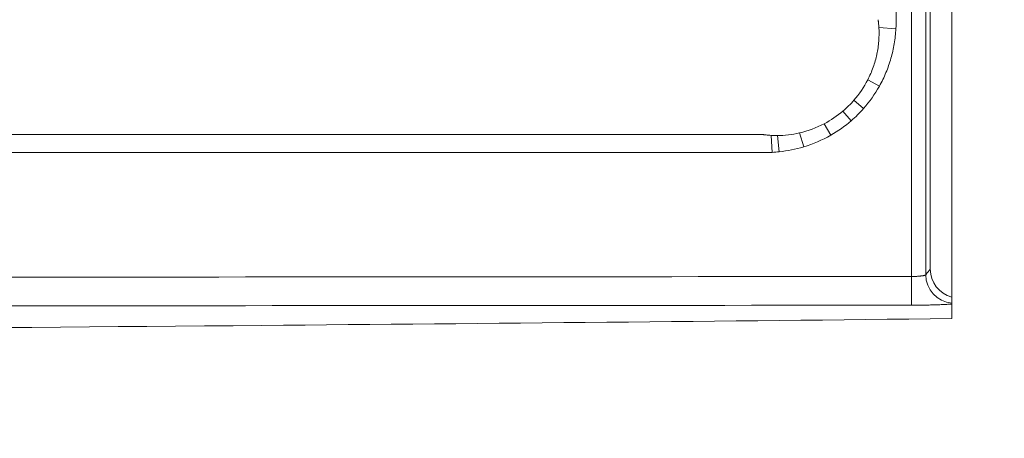
# Model space of a CAD drawing. Units: inches. Extents: x 5 to 165, y 4 to 215.
# Drawn here: x 85 to 94, y 90 to 94 of the extents above; entities that cross this region are included whole.
import ezdxf

# ---------------------------------------------------------------- set-up
doc = ezdxf.new("R2010")
doc.units = ezdxf.units.IN
doc.header["$LTSCALE"] = 20
doc.header["$MEASUREMENT"] = 0
for name, color, linetype, lineweight in [('Symbol (ANSI)', 7, 'Continuous', 18), ('Visible (ANSI)', 7, 'Continuous', 18), ('Visible Narrow (ANSI)', 7, 'Continuous', 5)]:
    doc.layers.add(name, color=color, linetype=linetype, lineweight=lineweight)
doc.styles.add('Cut Sheet', font='times.ttf')
doc.dimstyles.new('Cut Sheet$7', dxfattribs={"dimscale": 20, "dimtxt": 0.1, "dimasz": 0.098425, "dimexe": 0.03, "dimexo": 0.03, "dimgap": 0.0125, "dimtad": 1, "dimdec": 3, "dimrnd": 1e-08, "dimzin": 3, "dimdsep": 46, "dimlunit": 5, "dimtxsty": 'Cut Sheet', "dimcen": 0.09, "dimdle": 0.025, "dimclrd": 256, "dimclre": 256, "dimclrt": 256, "dimadec": 0, "dimazin": 3, "dimtfac": 1, "dimtofl": 0, "dimtmove": 0, "dimatfit": 3, "dimfxl": 1, "dimfrac": 1, "dimtolj": 1, "dimtzin": 12, "dimlwd": -1, "dimlwe": -1, "dimarcsym": 0})

msp = doc.modelspace()

# ---------------------------------------------------------------- linework, layer by layer
at = {"layer": 'Visible (ANSI)'}
for p, q in [((93.1067, 91.5307), (93.1067, 120.6864)), ((93.2937, 91.2888), (93.2937, 120.6966)), ((93.2937, 91.2343), (93.2937, 91.2888))]:
    msp.add_line(p, q, dxfattribs=at)
msp.add_ellipse((93.3568, 91.531), major_axis=(0.1599, 0.1927), ratio=0.998508, start_param=2.26417, end_param=3.579749, dxfattribs=at)
for points, knots in [([(93.2937, 91.2282), (93.2937, 91.229), (93.2937, 91.2298), (93.2937, 91.2328), (93.2937, 91.2334), (93.2937, 91.2343)], [0, 0, 0, 0, 0.1495063, 0.1495063, 0.3086449, 0.3086449, 0.3086449, 0.3086449]), ([(93.2937, 91.2282), (93.2937, 91.2069), (93.2937, 91.1857), (93.2937, 91.1431), (93.2937, 91.1219), (93.2937, 91.1006)], [0.000003, 0.000003, 0.000003, 0.000003, 3.819278, 3.819278, 7.638541, 7.638541, 7.638541, 7.638541]), ([(33.2937, 91.1006), (40.6266, 91.0203), (53.2934, 90.9324), (71.2939, 90.9324), (83.9607, 91.0064), (91.2938, 91.0787), (93.2937, 91.1006)], [0.0312516, 0.0312516, 0.0312516, 0.0312516, 0.375, 0.625, 0.875, 0.9687484, 0.9687484, 0.9687484, 0.9687484])]:
    msp.add_open_spline(points, degree=3, knots=knots, dxfattribs=at)
at = {"layer": 'Visible Narrow (ANSI)'}
for p, q in [((92.9423, 91.4673), (92.9423, 94.7185)), ((93.0672, 94.7185), (93.0672, 91.483)), ((92.6598, 93.6323), (92.8078, 93.6233)), ((92.5628, 93.1791), (92.6637, 93.1229)), ((92.4428, 93.0018), (92.5263, 92.9283)), ((92.3469, 92.9068), (92.4198, 92.8226)), ((92.2414, 92.6964), (92.1844, 92.7965)), ((63.2937, 92.7017), (91.6532, 92.7017)), ((91.7317, 92.5471), (91.7226, 92.6951)), ((91.7926, 92.5523), (91.777, 92.6937)), ((92.0055, 92.5955), (91.9692, 92.7163)), ((92.9423, 91.4673), (92.9425, 91.2176))]:
    msp.add_line(p, q, dxfattribs=at)
for centre, major_axis, ratio, start_param, end_param in [((89.7203, 95.6564), (2.6759, -2.7044), 0.485516, 6.246988, 6.320101), ((90.8788, 94.9355), (1.3793, -2.0953), 0.597232, 6.226008, 6.357175), ((91.7717, 93.5712), (0.8248, 0.2996), 0.999893, 4.308126, 4.370116), ((93.3171, 91.483), (-0.1929, 0.159), 0.998496, 0.690077, 2.165564)]:
    msp.add_ellipse(centre, major_axis=major_axis, ratio=ratio, start_param=start_param, end_param=end_param, dxfattribs=at)
for points, knots in [([(92.8102, 94.7161), (92.8102, 94.5123), (92.8102, 94.3084), (92.8102, 94.1045), (92.8102, 94.0816), (92.8102, 94.0587), (92.8102, 94.0358), (92.8102, 94.0129), (92.8102, 93.9899), (92.8102, 93.967), (92.8102, 93.9441), (92.8102, 93.9212), (92.8102, 93.8983), (92.8102, 93.8754), (92.8102, 93.8524), (92.8102, 93.8295), (92.8102, 93.8181), (92.8102, 93.8066), (92.8102, 93.7951), (92.8102, 93.7837), (92.8102, 93.7722), (92.8102, 93.7608), (92.8102, 93.755), (92.8102, 93.7493), (92.8102, 93.7436), (92.8102, 93.7378), (92.8102, 93.7321), (92.8102, 93.7264), (92.8102, 93.7262), (92.8102, 93.7259), (92.8102, 93.7257), (92.8102, 93.7231), (92.8102, 93.7204), (92.8102, 93.7178), (92.8102, 93.7149), (92.8102, 93.7121), (92.8102, 93.7092), (92.8102, 93.7078), (92.8102, 93.7063), (92.8102, 93.7049), (92.8102, 93.7042), (92.8102, 93.7035), (92.8102, 93.7027), (92.8102, 93.7024), (92.8102, 93.702), (92.8102, 93.7017), (92.8102, 93.7013), (92.8102, 93.701), (92.8102, 93.7006), (92.8102, 93.6999), (92.8102, 93.6992), (92.8102, 93.6985), (92.8102, 93.6977), (92.8102, 93.697), (92.8102, 93.6963), (92.8102, 93.6949), (92.8102, 93.6934), (92.8102, 93.692), (92.8102, 93.6919), (92.8102, 93.6917), (92.8102, 93.6916), (92.8102, 93.6888), (92.8101, 93.6861), (92.8101, 93.6834), (92.81, 93.6805), (92.81, 93.6777), (92.8099, 93.6748), (92.8098, 93.6691), (92.8097, 93.6634), (92.8095, 93.6576), (92.8093, 93.6519), (92.809, 93.6462), (92.8088, 93.6404), (92.8085, 93.6347), (92.8082, 93.629), (92.8078, 93.6233)], [0, 0, 0, 0, 0.559607, 0.559607, 0.559607, 0.622521, 0.622521, 0.622521, 0.685434, 0.685434, 0.685434, 0.748347, 0.748347, 0.748347, 0.81126, 0.81126, 0.81126, 0.842717, 0.842717, 0.842717, 0.874174, 0.874174, 0.874174, 0.889902, 0.889902, 0.889902, 0.90563, 0.90563, 0.90563, 0.90625, 0.90625, 0.90625, 0.913494, 0.913494, 0.913494, 0.921358, 0.921358, 0.921358, 0.925291, 0.925291, 0.925291, 0.927257, 0.927257, 0.927257, 0.92824, 0.92824, 0.92824, 0.929223, 0.929223, 0.929223, 0.931189, 0.931189, 0.931189, 0.933155, 0.933155, 0.933155, 0.937087, 0.937087, 0.937087, 0.9375, 0.9375, 0.9375, 0.944951, 0.944951, 0.944951, 0.952815, 0.952815, 0.952815, 0.968543, 0.968543, 0.968543, 0.984272, 0.984272, 0.984272, 1, 1, 1, 1]), ([(92.6598, 93.6323), (92.6596, 93.6374), (92.6592, 93.6425), (92.6589, 93.6475), (92.6585, 93.6526), (92.6581, 93.6577), (92.6576, 93.6628), (92.6571, 93.6679), (92.6566, 93.6729), (92.6561, 93.678), (92.6558, 93.6805), (92.6555, 93.683), (92.6552, 93.6856), (92.6549, 93.6881), (92.6546, 93.6906), (92.6543, 93.6932), (92.6542, 93.694), (92.6541, 93.6949), (92.654, 93.6958), (92.6539, 93.6963), (92.6539, 93.6968), (92.6538, 93.6973), (92.6537, 93.6978), (92.6537, 93.6983), (92.6536, 93.6988), (92.6536, 93.6991), (92.6535, 93.6993), (92.6535, 93.6995), (92.6535, 93.6997), (92.6535, 93.6999), (92.6534, 93.7), (92.6534, 93.7003), (92.6534, 93.7005), (92.6533, 93.7007), (92.6533, 93.7009), (92.6533, 93.7011), (92.6533, 93.7013), (92.6532, 93.7014), (92.6532, 93.7016), (92.6532, 93.7017)], [0, 0, 0, 0, 0.219244, 0.219244, 0.219244, 0.438403, 0.438403, 0.438403, 0.657481, 0.657481, 0.657481, 0.766989, 0.766989, 0.766989, 0.876477, 0.876477, 0.876477, 0.914351, 0.914351, 0.914351, 0.935763, 0.935763, 0.935763, 0.958594, 0.958594, 0.958594, 0.967882, 0.967882, 0.967882, 0.975911, 0.975911, 0.975911, 0.985955, 0.985955, 0.985955, 0.993978, 0.993978, 0.993978, 1, 1, 1, 1]), ([(92.5628, 93.1791), (92.5719, 93.1967), (92.5804, 93.2145), (92.5882, 93.2326), (92.596, 93.2505), (92.6032, 93.2687), (92.6097, 93.2871), (92.6098, 93.2873), (92.6099, 93.2875), (92.61, 93.2877), (92.6166, 93.3063), (92.6226, 93.325), (92.6279, 93.3438), (92.6331, 93.3623), (92.6377, 93.3808), (92.6417, 93.3995), (92.6418, 93.3999), (92.6419, 93.4002), (92.642, 93.4006), (92.65, 93.4382), (92.6555, 93.4762), (92.6585, 93.5147), (92.6586, 93.515), (92.6586, 93.5153), (92.6586, 93.5156), (92.6616, 93.5542), (92.662, 93.5933), (92.6598, 93.6323)], [0, 0, 0, 0, 0.125838, 0.125838, 0.125838, 0.25, 0.25, 0.25, 0.251412, 0.251412, 0.251412, 0.376864, 0.376864, 0.376864, 0.5, 0.5, 0.5, 0.502272, 0.502272, 0.502272, 0.75, 0.75, 0.75, 0.751969, 0.751969, 0.751969, 1, 1, 1, 1]), ([(92.8078, 93.6233), (92.8052, 93.5793), (92.8002, 93.5358), (92.7929, 93.4929), (92.7857, 93.45), (92.7761, 93.4076), (92.7642, 93.3657), (92.7582, 93.3448), (92.7517, 93.324), (92.7445, 93.3033), (92.7373, 93.2827), (92.7295, 93.2622), (92.7211, 93.2418), (92.7127, 93.2214), (92.7037, 93.2013), (92.6942, 93.1815), (92.6846, 93.1617), (92.6745, 93.1421), (92.6637, 93.1229)], [0, 0, 0, 0, 0.25001, 0.25001, 0.25001, 0.5, 0.5, 0.5, 0.625045, 0.625045, 0.625045, 0.75, 0.75, 0.75, 0.87495, 0.87495, 0.87495, 1, 1, 1, 1]), ([(91.6532, 92.7017), (91.6539, 92.7016), (91.6544, 92.7015), (91.655, 92.7015), (91.656, 92.7013), (91.6571, 92.7012), (91.6581, 92.7011), (91.6591, 92.7009), (91.6601, 92.7008), (91.6612, 92.7007), (91.6632, 92.7004), (91.6652, 92.7002), (91.6673, 92.6999), (91.6693, 92.6997), (91.6714, 92.6994), (91.6734, 92.6992), (91.6782, 92.6987), (91.683, 92.6982), (91.6879, 92.6977), (91.6912, 92.6974), (91.6946, 92.6971), (91.698, 92.6968), (91.7062, 92.6961), (91.7144, 92.6955), (91.7226, 92.6951)], [0, 0, 0, 0, 0.026235, 0.026235, 0.026235, 0.07049, 0.07049, 0.07049, 0.114745, 0.114745, 0.114745, 0.203252, 0.203252, 0.203252, 0.291753, 0.291753, 0.291753, 0.5, 0.5, 0.5, 0.645767, 0.645767, 0.645767, 1, 1, 1, 1]), ([(91.777, 92.6937), (91.8091, 92.6939), (91.841, 92.6959), (91.8727, 92.6995), (91.9051, 92.7033), (91.9373, 92.7089), (91.9692, 92.7163)], [0, 0, 0, 0, 0.494781, 0.494781, 0.494781, 1, 1, 1, 1]), ([(91.7317, 92.5471), (91.7224, 92.5465), (91.7131, 92.546), (91.7039, 92.5457), (91.6946, 92.5453), (91.6854, 92.5451), (91.6761, 92.5449), (91.6738, 92.5449), (91.6715, 92.5448), (91.6692, 92.5448), (91.6669, 92.5448), (91.6645, 92.5447), (91.6622, 92.5447), (91.6611, 92.5447), (91.6599, 92.5447), (91.6588, 92.5447), (91.6576, 92.5447), (91.6564, 92.5447), (91.6553, 92.5447), (91.6547, 92.5447), (91.6541, 92.5447), (91.6536, 92.5447), (91.653, 92.5447), (91.6524, 92.5447), (91.6518, 92.5447), (91.6507, 92.5447), (91.6495, 92.5447), (91.6483, 92.5447), (91.646, 92.5447), (91.6437, 92.5447), (91.6414, 92.5447), (91.6391, 92.5447), (91.6368, 92.5447), (91.6345, 92.5447), (91.6298, 92.5447), (91.6252, 92.5447), (91.6206, 92.5447), (91.6159, 92.5447), (91.6113, 92.5447), (91.6067, 92.5447), (91.6021, 92.5447), (91.5974, 92.5447), (91.5928, 92.5447), (91.5835, 92.5447), (91.5743, 92.5447), (91.565, 92.5447), (91.5558, 92.5447), (91.5465, 92.5447), (91.5373, 92.5447), (91.528, 92.5447), (91.5187, 92.5447), (91.5095, 92.5447), (91.4539, 92.5447), (91.3984, 92.5447), (91.3429, 92.5447), (91.3243, 92.5447), (91.3058, 92.5447), (91.2873, 92.5447), (81.9561, 92.5447), (72.6249, 92.5447), (63.2937, 92.5447)], [0, 0, 0, 0, 0.000977, 0.000977, 0.000977, 0.001953, 0.001953, 0.001953, 0.002197, 0.002197, 0.002197, 0.002441, 0.002441, 0.002441, 0.002563, 0.002563, 0.002563, 0.002686, 0.002686, 0.002686, 0.002747, 0.002747, 0.002747, 0.002808, 0.002808, 0.002808, 0.00293, 0.00293, 0.00293, 0.003174, 0.003174, 0.003174, 0.003418, 0.003418, 0.003418, 0.003906, 0.003906, 0.003906, 0.004395, 0.004395, 0.004395, 0.004883, 0.004883, 0.004883, 0.005859, 0.005859, 0.005859, 0.006836, 0.006836, 0.006836, 0.007813, 0.007813, 0.007813, 0.013672, 0.013672, 0.013672, 0.015625, 0.015625, 0.015625, 1, 1, 1, 1]), ([(33.645, 91.4673), (38.5865, 91.4631), (43.5279, 91.46), (48.4693, 91.4579), (53.4108, 91.4559), (58.3522, 91.4549), (63.2937, 91.4549), (68.2351, 91.4549), (73.1765, 91.4559), (78.118, 91.4579), (83.0594, 91.46), (88.0009, 91.4631), (92.9423, 91.4673)], [0, 0, 0, 0, 0.25, 0.25, 0.25, 0.5, 0.5, 0.5, 0.75, 0.75, 0.75, 1, 1, 1, 1]), ([(92.9423, 91.4673), (92.9463, 91.4673), (92.9503, 91.4674), (92.9544, 91.4674), (92.9584, 91.4675), (92.9624, 91.4676), (92.9663, 91.4677), (92.9702, 91.4678), (92.9741, 91.4679), (92.978, 91.4681), (92.9818, 91.4682), (92.9856, 91.4684), (92.9894, 91.4686), (92.993, 91.4688), (92.9966, 91.4691), (93.0001, 91.4693), (93.0037, 91.4696), (93.0073, 91.4698), (93.0107, 91.4701), (93.014, 91.4704), (93.0171, 91.4707), (93.0202, 91.471), (93.0234, 91.4714), (93.0264, 91.4717), (93.0293, 91.4721), (93.0321, 91.4724), (93.0349, 91.4728), (93.0374, 91.4732), (93.0401, 91.4736), (93.0426, 91.474), (93.0449, 91.4744), (93.0471, 91.4748), (93.0492, 91.4753), (93.0511, 91.4757), (93.0531, 91.4762), (93.0549, 91.4766), (93.0566, 91.4771), (93.0582, 91.4776), (93.0596, 91.478), (93.0609, 91.4785), (93.0621, 91.479), (93.0632, 91.4795), (93.0641, 91.48), (93.0659, 91.481), (93.0669, 91.482), (93.0672, 91.483)], [0, 0, 0, 0, 0.062279, 0.062279, 0.062279, 0.124574, 0.124574, 0.124574, 0.186884, 0.186884, 0.186884, 0.25, 0.25, 0.25, 0.311555, 0.311555, 0.311555, 0.375, 0.375, 0.375, 0.436417, 0.436417, 0.436417, 0.5, 0.5, 0.5, 0.561437, 0.561437, 0.561437, 0.625, 0.625, 0.625, 0.686594, 0.686594, 0.686594, 0.75, 0.75, 0.75, 0.811909, 0.811909, 0.811909, 0.875, 0.875, 0.875, 1, 1, 1, 1]), ([(92.9425, 91.2176), (88.001, 91.2135), (83.0596, 91.2107), (73.1766, 91.2069), (68.2351, 91.2061), (58.3522, 91.2061), (53.4107, 91.2069), (43.5278, 91.2107), (38.5863, 91.2135), (33.6448, 91.2176)], [0, 0, 0, 0, 0.25, 0.25, 0.5, 0.5, 0.75, 0.75, 1, 1, 1, 1]), ([(93.2937, 91.2282), (93.291, 91.2279), (93.288, 91.2276), (93.2849, 91.2273), (93.2803, 91.2269), (93.2753, 91.2264), (93.2699, 91.226), (93.2695, 91.226), (93.2692, 91.226), (93.2688, 91.2259), (93.2629, 91.2255), (93.2566, 91.2251), (93.2498, 91.2246), (93.2462, 91.2244), (93.2425, 91.2242), (93.2387, 91.224), (93.2351, 91.2238), (93.2315, 91.2236), (93.2277, 91.2234), (93.2253, 91.2233), (93.2228, 91.2232), (93.2203, 91.2231), (93.2147, 91.2228), (93.209, 91.2225), (93.2031, 91.2223), (93.2022, 91.2222), (93.2013, 91.2222), (93.2005, 91.2222), (93.1927, 91.2219), (93.1846, 91.2215), (93.1762, 91.2213), (93.1698, 91.221), (93.1633, 91.2208), (93.1566, 91.2206), (93.1535, 91.2205), (93.1503, 91.2204), (93.1471, 91.2203), (93.137, 91.2201), (93.1266, 91.2198), (93.1159, 91.2195), (93.1131, 91.2195), (93.1103, 91.2194), (93.1075, 91.2193), (93.0995, 91.2192), (93.0915, 91.219), (93.0833, 91.2189), (93.074, 91.2187), (93.0645, 91.2185), (93.0549, 91.2184), (93.0531, 91.2184), (93.0513, 91.2183), (93.0495, 91.2183), (93.038, 91.2182), (93.0263, 91.218), (93.0145, 91.2179), (93.0095, 91.2179), (93.0045, 91.2178), (92.9995, 91.2178), (92.9926, 91.2177), (92.9856, 91.2177), (92.9787, 91.2177), (92.9667, 91.2176), (92.9546, 91.2176), (92.9425, 91.2176)], [0, 0, 0, 0, 0.05065, 0.05065, 0.05065, 0.125, 0.125, 0.125, 0.129744, 0.129744, 0.129744, 0.20887, 0.20887, 0.20887, 0.25, 0.25, 0.25, 0.287924, 0.287924, 0.287924, 0.3125, 0.3125, 0.3125, 0.367034, 0.367034, 0.367034, 0.375, 0.375, 0.375, 0.446132, 0.446132, 0.446132, 0.5, 0.5, 0.5, 0.525216, 0.525216, 0.525216, 0.604334, 0.604334, 0.604334, 0.625, 0.625, 0.625, 0.683439, 0.683439, 0.683439, 0.75, 0.75, 0.75, 0.762559, 0.762559, 0.762559, 0.841646, 0.841646, 0.841646, 0.875, 0.875, 0.875, 0.920806, 0.920806, 0.920806, 1, 1, 1, 1])]:
    msp.add_open_spline(points, degree=3, knots=knots, dxfattribs=at)
for points in [[(92.4428, 93.0018), (92.4899, 93.0561), (92.5299, 93.1152), (92.5628, 93.1791)], [(92.6637, 93.1229), (92.6249, 93.0531), (92.5791, 92.9882), (92.5263, 92.9283)], [(92.5263, 92.9283), (92.4932, 92.8906), (92.4577, 92.8554), (92.4198, 92.8226)], [(92.4198, 92.8226), (92.3644, 92.7747), (92.305, 92.7327), (92.2414, 92.6964)], [(91.9692, 92.7163), (92.0444, 92.7336), (92.1161, 92.7604), (92.1844, 92.7965)], [(92.2414, 92.6964), (92.1666, 92.6538), (92.0879, 92.6203), (92.0055, 92.5955)], [(92.0055, 92.5955), (91.9359, 92.5746), (91.8649, 92.5603), (91.7926, 92.5523)], [(91.7926, 92.5523), (91.7723, 92.5501), (91.752, 92.5483), (91.7317, 92.5471)], [(93.0672, 91.483), (93.0804, 91.4989), (93.0935, 91.5148), (93.1067, 91.5307)]]:
    msp.add_open_spline(points, degree=3, dxfattribs=at)

# ---------------------------------------------------------------- leaders
at = {"layer": 'Symbol (ANSI)', "annotation_type": 0, "has_hookline": 1, "hookline_direction": 0, "text_width": 25.7332}
msp.add_leader([(92.4653, 95.2436), (99.3032, 90.0592), (101.2717, 90.0592)], dimstyle='Cut Sheet$7', override={"dimtad": 0}, dxfattribs=at)

doc.saveas('drawing.dxf')
